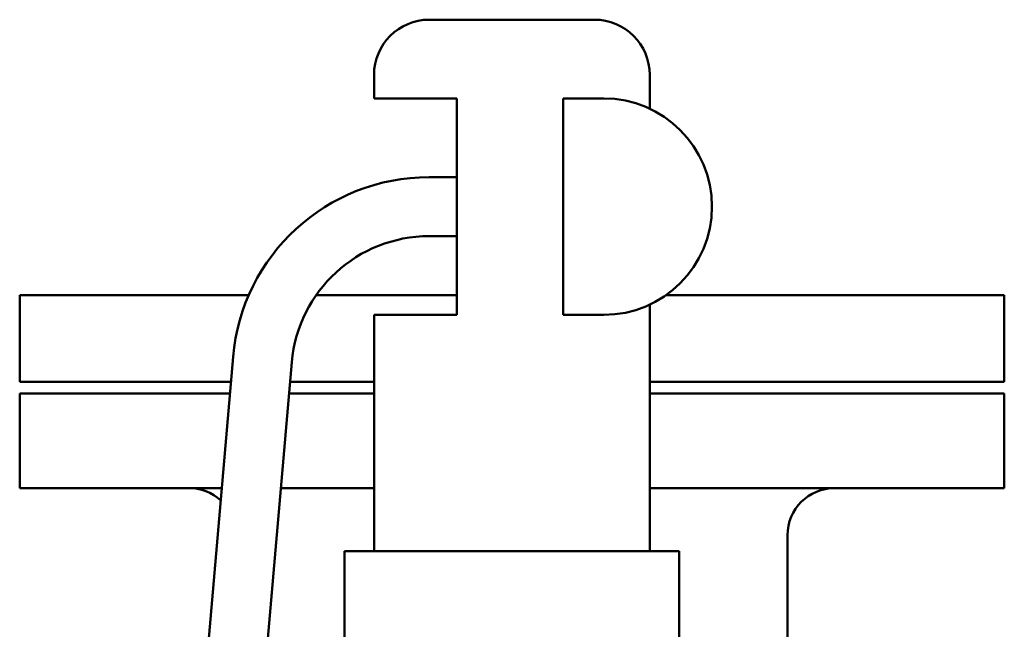
# Model space of a CAD drawing. Units: millimetres. Extents: x 0 to 11965, y 0 to 8507.
# Drawn here: x 1777 to 2027, y 7574 to 7729 of the extents above; entities that cross this region are included whole.
import ezdxf

# ---------------------------------------------------------------- set-up
doc = ezdxf.new("R2010")
doc.units = ezdxf.units.MM
doc.layers.add('AM_0', color=7, linetype='Continuous', lineweight=50)

# ---------------------------------------------------------------- blocks, each defined once
blk = doc.blocks.new('P-GX3500')
at = {"layer": 'AM_0'}
for p, q in [((21, 3226.5), (-21, 3226.5)), ((-35, 3206.5), (-35, 3212.5)), ((35, 3203.9), (35, 3212.5)), ((-35, 3206.5), (-14, 3206.5)), ((-14, 3151.5), (-14, 3206.5)), ((12.99, 3206.5), (12.99, 3151.5)), ((23.33, 3206.5), (12.99, 3206.5)), ((-14, 3186.5), (-21, 3186.5)), ((-21, 3171.5), (-14, 3171.5)), ((-124.94, 3156.5), (-124.94, 3134.5)), ((-124.94, 3156.5), (-66.83, 3156.5)), ((-49.72, 3156.5), (-14, 3156.5)), ((125.06, 3156.5), (39.14, 3156.5)), ((125.06, 3134.5), (125.06, 3156.5)), ((35, 3091.5), (35, 3154.1)), ((-14, 3151.5), (-35, 3151.5)), ((-35, 3091.5), (-35, 3151.5)), ((12.99, 3151.5), (23.33, 3151.5)), ((-70.81, 3140.81), (-80.71, 3026.44)), ((-67.06, 3010.21), (-55.87, 3139.52)), ((-124.94, 3134.5), (-71.36, 3134.5)), ((-56.3, 3134.5), (-35, 3134.5)), ((35, 3134.5), (125.06, 3134.5)), ((-71.62, 3131.5), (-125, 3131.5)), ((-125, 3107.5), (-125, 3131.5)), ((-35, 3131.5), (-56.56, 3131.5)), ((125, 3131.5), (35, 3131.5)), ((125, 3107.5), (125, 3131.5)), ((-125, 3107.5), (-73.7, 3107.5)), ((-58.64, 3107.5), (-35, 3107.5)), ((35, 3107.5), (125, 3107.5)), ((70, 3095.5), (70, 3035.06)), ((42.5, 3091.5), (-42.5, 3091.5)), ((-42.5, 2914.5), (-42.5, 3091.5)), ((42.5, 2914.5), (42.5, 3091.5))]:
    blk.add_line(p, q, dxfattribs=at)
for centre, radius, start, end in [((-21, 3212.5), 14, 90, 180), ((21, 3212.5), 14, 0, 90), ((23.33, 3179), 27.5, 270, 90), ((-21, 3136.5), 50, 90, 175.0559), ((-21, 3136.5), 35, 90, 175.0559), ((-82, 3095.5), 12, 47.95, 90), ((82, 3095.5), 12, 90, 180)]:
    blk.add_arc(centre, radius, start, end, dxfattribs=at)

msp = doc.modelspace()

# ---------------------------------------------------------------- block references
at = {"layer": 'AM_0'}
msp.add_blockref('P-GX3500', (1901.97, 4502.66), dxfattribs=at)

doc.saveas('drawing.dxf')
